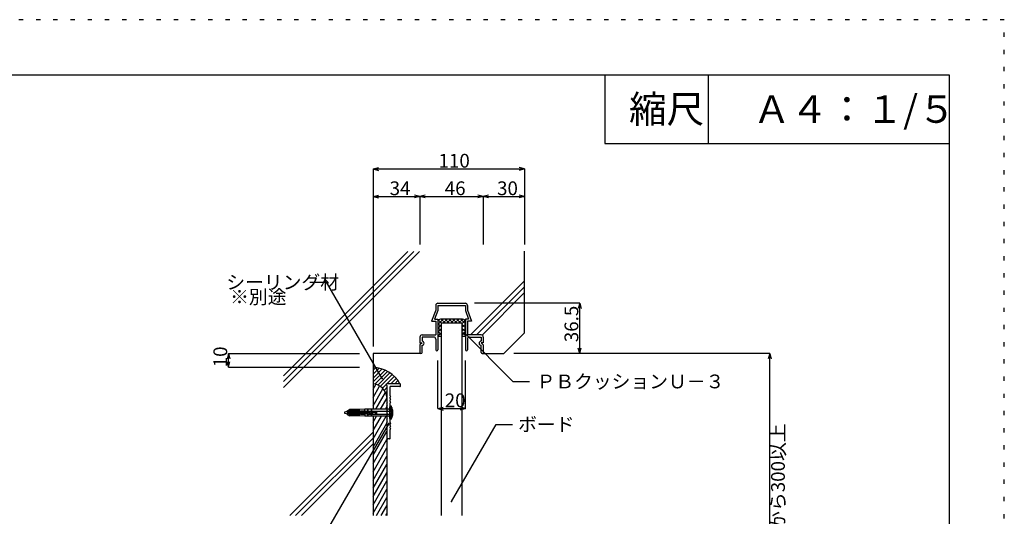
# Model space of a CAD drawing. Extents: x 6 to 292, y 5 to 205.
# Drawn here: x 148 to 292, y 133 to 205 of the extents above; entities that cross this region are included whole.
import ezdxf

# ---------------------------------------------------------------- set-up
doc = ezdxf.new("R2010")
doc.units = 0
doc.header["$MEASUREMENT"] = 0
doc.linetypes.add('DOT', pattern=[2.5, 0.625, -1.875])
for name, color, linetype in [('_1-0_芯__寸法線', 7, 'CONTINUOUS'), ('_E-E_', 7, 'CONTINUOUS'), ('_F-F_', 7, 'CONTINUOUS'), ('ADD_LINE', 7, 'CONTINUOUS')]:
    doc.layers.add(name, color=color, linetype=linetype)
doc.styles.get("Standard").update_dxf_attribs({"font": 'txt', "bigfont": 'bigfont.shx'})

msp = doc.modelspace()

# ---------------------------------------------------------------- linework, layer by layer
at = {"layer": '_1-0_芯__寸法線', "color": 7, "linetype": 'Continuous'}
for p, q in [((199.83, 183.29), (200.6, 183.5)), ((199.83, 183.29), (200.6, 183.08)), ((199.83, 183.29), (221.83, 183.29)), ((199.83, 183.29), (199.83, 157.46)), ((221.83, 183.29), (221.06, 183.5)), ((221.83, 183.29), (221.06, 183.08)), ((221.83, 183.29), (221.83, 172.33)), ((199.83, 179.29), (200.6, 179.5)), ((199.83, 179.29), (221.83, 179.29)), ((199.83, 179.29), (200.6, 179.08)), ((207.4, 179.08), (205.86, 179.5)), ((207.4, 179.5), (205.86, 179.08)), ((206.63, 179.29), (206.63, 172.33)), ((216.6, 179.08), (215.06, 179.5)), ((216.6, 179.5), (215.06, 179.08)), ((215.83, 179.29), (215.83, 172.33)), ((221.83, 179.29), (221.06, 179.5)), ((221.83, 179.29), (221.06, 179.08)), ((186.83, 151.53), (206.59, 171.29)), ((186.83, 152.38), (205.74, 171.29)), ((186.83, 153.23), (204.89, 171.29)), ((221.83, 159.46), (221.83, 171.33)), ((190.66, 166.82), (193.06, 166.82)), ((201.14, 152.84), (193.06, 166.82)), ((213.98, 159.16), (221.83, 167.01)), ((214.83, 159.16), (221.83, 166.17)), ((215.65, 159.14), (221.83, 165.32)), ((208.93, 163.46), (208.93, 162.76)), ((209.23, 163.76), (213.23, 163.76)), ((209.23, 163.46), (209.23, 162.71)), ((209.23, 163.46), (213.23, 163.46)), ((213.23, 163.46), (213.23, 162.71)), ((213.53, 163.46), (213.53, 162.76)), ((229.83, 163.76), (214.53, 163.76)), ((229.83, 163.76), (229.62, 162.99)), ((229.83, 156.46), (229.83, 163.76)), ((229.83, 163.76), (230.04, 162.99)), ((208.93, 162.76), (208.33, 161.16)), ((209.23, 162.71), (208.76, 161.46)), ((213.23, 162.71), (213.7, 161.46)), ((213.53, 162.76), (214.13, 161.16)), ((208.33, 161.16), (208.93, 161.16)), ((208.76, 161.46), (209.23, 161.46)), ((208.93, 161.16), (208.93, 159.16)), ((209.23, 161.46), (209.23, 157.01)), ((209.23, 160.69), (210.01, 161.46)), ((209.23, 160.82), (209.73, 160.32)), ((209.23, 160.12), (209.73, 160.62)), ((209.23, 160.26), (209.73, 159.76)), ((209.32, 161.31), (209.76, 160.86)), ((212.83, 161.46), (209.63, 161.46)), ((209.73, 161.46), (210.33, 160.86)), ((209.73, 160.86), (209.73, 132.89)), ((212.73, 160.86), (209.73, 160.86)), ((209.97, 160.86), (210.57, 161.46)), ((210.29, 161.46), (210.89, 160.86)), ((210.54, 160.86), (211.14, 161.46)), ((210.86, 161.46), (211.46, 160.86)), ((211.1, 160.86), (211.7, 161.46)), ((211.42, 161.46), (212.02, 160.86)), ((211.67, 160.86), (212.27, 161.46)), ((211.99, 161.46), (212.59, 160.86)), ((212.24, 160.86), (212.84, 161.46)), ((212.55, 161.46), (213.23, 160.78)), ((212.73, 160.79), (213.19, 161.25)), ((212.73, 160.86), (212.73, 132.89)), ((212.73, 160.23), (213.23, 160.73)), ((212.73, 160.72), (213.23, 160.22)), ((212.73, 159.66), (213.23, 160.16)), ((213.23, 161.46), (213.23, 157.01)), ((213.7, 161.46), (213.23, 161.46)), ((213.53, 161.16), (213.53, 159.16)), ((214.13, 161.16), (213.53, 161.16)), ((206.63, 158.86), (206.63, 158.01)), ((206.93, 159.16), (208.93, 159.16)), ((206.93, 158.86), (206.93, 158.26)), ((208.63, 158.86), (206.93, 158.86)), ((209.23, 159.56), (209.73, 160.06)), ((209.23, 159.69), (209.73, 159.19)), ((209.23, 159.13), (209.35, 159.01)), ((209.23, 159.01), (209.73, 159.01)), ((209.25, 159.01), (209.73, 159.49)), ((212.73, 160.15), (213.23, 159.65)), ((212.73, 159.1), (213.23, 159.6)), ((212.73, 159.59), (213.23, 159.09)), ((212.73, 159.02), (212.74, 159.01)), ((212.73, 159.01), (213.23, 159.01)), ((213.03, 159.5), (220.13, 152.4)), ((213.21, 159.01), (213.23, 159.03)), ((215.53, 159.16), (213.53, 159.16)), ((213.83, 158.86), (215.53, 158.86)), ((215.53, 158.86), (215.53, 158.26)), ((215.83, 158.86), (215.83, 158.01)), ((218.83, 156.46), (221.83, 159.46)), ((206.63, 158.01), (206.93, 158.01)), ((206.93, 158.01), (206.63, 157.71)), ((206.63, 157.71), (206.63, 156.46)), ((206.93, 156.61), (206.93, 157.66)), ((208.93, 158.56), (208.93, 157.01)), ((213.53, 158.56), (213.53, 157.01)), ((215.53, 158.01), (215.83, 157.71)), ((215.83, 158.01), (215.53, 158.01)), ((215.53, 156.61), (215.53, 157.66)), ((215.83, 157.71), (215.83, 156.46)), ((178.83, 156.46), (178.62, 155.69)), ((178.83, 154.46), (178.83, 156.46)), ((178.83, 156.46), (179.04, 155.69)), ((178.83, 156.46), (197.83, 156.46)), ((199.83, 156.46), (199.83, 148.36)), ((206.78, 156.46), (199.83, 156.46)), ((215.68, 156.46), (218.83, 156.46)), ((257.43, 156.46), (220.25, 156.46)), ((229.83, 156.46), (229.62, 157.23)), ((229.83, 156.46), (230.04, 157.23)), ((257.43, 156.46), (257.22, 155.69)), ((257.43, 102.42), (257.43, 156.46)), ((257.43, 156.46), (257.63, 155.69)), ((178.83, 154.46), (178.62, 155.23)), ((178.83, 154.46), (179.04, 155.23)), ((178.83, 154.46), (197.83, 154.46)), ((209.23, 148.46), (209.23, 155.46)), ((213.23, 148.46), (213.23, 155.46)), ((199.83, 154.03), (200.23, 154.43)), ((199.83, 153.46), (200.71, 154.34)), ((199.83, 152.9), (201.15, 154.22)), ((199.83, 152.33), (201.56, 154.06)), ((200.08, 152.02), (201.94, 153.87)), ((200.51, 151.88), (202.28, 153.65)), ((200.87, 151.67), (202.61, 153.41)), ((201.82, 152.06), (202.91, 153.14)), ((199.83, 151.27), (200.24, 151.98)), ((199.83, 150.07), (200.78, 151.73)), ((201.18, 151.41), (201.79, 152.03)), ((203.73, 152.06), (201.79, 152.06)), ((201.79, 151.86), (201.79, 152.06)), ((201.79, 151.86), (201.89, 151.76)), ((201.89, 149.36), (201.89, 151.76)), ((203.73, 151.66), (202.29, 151.66)), ((202.29, 150.31), (202.29, 151.66)), ((202.39, 152.06), (203.18, 152.85)), ((202.96, 152.06), (203.43, 152.54)), ((203.52, 152.06), (203.65, 152.2)), ((203.79, 151.72), (203.79, 152)), ((220.13, 152.4), (222.53, 152.4)), ((199.83, 148.87), (201.25, 151.33)), ((200.23, 148.36), (201.62, 150.78)), ((201.43, 151.11), (201.89, 151.56)), ((201.64, 150.75), (201.89, 151)), ((202.29, 150.31), (202.35, 150.21)), ((202.35, 150.21), (202.29, 150.11)), ((200.92, 148.36), (201.83, 149.94)), ((201.61, 148.36), (201.83, 148.74)), ((201.83, 150.06), (201.83, 148.36)), ((201.89, 149.36), (201.83, 149.26)), ((201.89, 149.16), (201.83, 149.26)), ((201.89, 148.96), (201.83, 148.86)), ((201.89, 148.76), (201.83, 148.86)), ((201.89, 148.96), (201.89, 149.16)), ((201.89, 148.56), (201.89, 148.76)), ((202.24, 148.72), (202.23, 148.7)), ((202.25, 148.74), (202.24, 148.72)), ((202.26, 148.76), (202.25, 148.74)), ((202.27, 148.77), (202.26, 148.76)), ((202.29, 148.78), (202.27, 148.77)), ((202.29, 149.92), (202.29, 150.11)), ((202.29, 149.92), (202.35, 149.82)), ((202.35, 149.82), (202.29, 149.72)), ((202.29, 149.51), (202.29, 149.72)), ((202.29, 149.51), (202.35, 149.41)), ((202.35, 149.41), (202.29, 149.31)), ((202.29, 147.96), (202.29, 149.31)), ((202.3, 148.79), (202.29, 148.78)), ((202.32, 148.79), (202.3, 148.79)), ((202.48, 148.81), (202.32, 148.79)), ((202.32, 148.79), (202.32, 148.79)), ((202.48, 146.91), (202.48, 148.81)), ((195.66, 147.9), (195.65, 147.89)), ((195.65, 147.89), (195.65, 147.88)), ((195.65, 147.88), (195.65, 147.87)), ((195.65, 147.87), (195.65, 147.86)), ((195.65, 147.86), (195.65, 147.85)), ((195.65, 147.85), (195.65, 147.84)), ((195.65, 147.84), (195.65, 147.83)), ((195.65, 147.83), (195.66, 147.82)), ((195.67, 147.91), (195.66, 147.9)), ((195.66, 147.82), (195.67, 147.81)), ((195.68, 147.92), (195.67, 147.91)), ((195.67, 147.81), (195.68, 147.81)), ((195.69, 147.92), (195.68, 147.92)), ((195.68, 147.81), (195.69, 147.8)), ((196.08, 148.04), (195.69, 147.92)), ((195.69, 147.92), (195.69, 147.92)), ((195.69, 147.8), (196.14, 147.68)), ((195.69, 147.8), (195.69, 147.8)), ((196.08, 148.14), (196.38, 148.32)), ((196.08, 148.14), (196.08, 147.58)), ((196.2, 148.06), (196.08, 148.04)), ((196.08, 148.04), (196.14, 147.68)), ((196.08, 147.58), (196.38, 147.4)), ((196.26, 147.66), (196.14, 147.68)), ((196.2, 148.06), (196.26, 147.66)), ((196.32, 148.06), (196.2, 148.04)), ((196.38, 147.66), (196.26, 147.68)), ((196.38, 148.21), (196.32, 148.16)), ((197.75, 148.16), (196.32, 148.16)), ((196.32, 148.06), (196.38, 147.66)), ((196.38, 147.51), (196.32, 147.56)), ((197.75, 147.56), (196.32, 147.56)), ((196.45, 148.06), (196.33, 148.04)), ((196.38, 148.29), (196.34, 148.26)), ((197.76, 148.26), (196.34, 148.26)), ((196.38, 148.09), (196.34, 148.04)), ((197.74, 148.04), (196.34, 148.04)), ((196.38, 147.63), (196.34, 147.69)), ((197.74, 147.69), (196.34, 147.69)), ((196.38, 147.44), (196.34, 147.46)), ((197.76, 147.46), (196.34, 147.46)), ((198.63, 148.36), (196.38, 148.32)), ((196.38, 148.29), (196.38, 148.32)), ((197.86, 148.32), (196.38, 148.29)), ((196.38, 148.21), (196.38, 148.26)), ((196.38, 148.21), (197.86, 148.24)), ((196.38, 148.09), (196.38, 148.16)), ((197.86, 148.14), (196.38, 148.09)), ((196.38, 148.04), (196.38, 147.69)), ((196.51, 147.66), (196.38, 147.68)), ((197.86, 147.58), (196.38, 147.63)), ((196.38, 147.63), (196.38, 147.56)), ((196.38, 147.51), (196.38, 147.46)), ((196.38, 147.51), (197.86, 147.48)), ((196.38, 147.44), (196.38, 147.4)), ((197.86, 147.41), (196.38, 147.44)), ((198.63, 147.36), (196.38, 147.4)), ((196.45, 148.06), (196.51, 147.66)), ((196.57, 148.06), (196.45, 148.04)), ((196.63, 147.66), (196.5, 147.68)), ((196.57, 148.06), (196.63, 147.66)), ((196.69, 148.06), (196.57, 148.04)), ((196.75, 147.66), (196.63, 147.68)), ((196.69, 148.06), (196.75, 147.66)), ((196.82, 148.06), (196.7, 148.04)), ((196.88, 147.66), (196.75, 147.68)), ((196.82, 148.06), (196.88, 147.66)), ((196.94, 148.06), (196.82, 148.04)), ((197, 147.66), (196.87, 147.68)), ((196.94, 148.06), (197, 147.66)), ((197.06, 148.06), (196.94, 148.04)), ((197.12, 147.66), (197, 147.68)), ((197.06, 148.06), (197.12, 147.66)), ((197.19, 148.06), (197.07, 148.04)), ((197.25, 147.66), (197.12, 147.68)), ((197.19, 148.06), (197.25, 147.66)), ((197.31, 148.06), (197.19, 148.04)), ((197.37, 147.66), (197.24, 147.68)), ((197.31, 148.06), (197.37, 147.66)), ((197.43, 148.06), (197.31, 148.04)), ((197.49, 147.66), (197.37, 147.68)), ((197.43, 148.06), (197.49, 147.66)), ((197.55, 148.06), (197.44, 148.04)), ((197.62, 147.66), (197.49, 147.68)), ((197.55, 148.06), (197.62, 147.66)), ((197.68, 148.06), (197.56, 148.04)), ((197.74, 147.66), (197.61, 147.68)), ((197.8, 148.06), (197.68, 148.04)), ((197.68, 148.06), (197.74, 147.66)), ((197.74, 148.04), (197.74, 148.04)), ((197.74, 148.04), (197.76, 148.04)), ((197.76, 147.69), (197.74, 147.69)), ((197.86, 147.66), (197.74, 147.68)), ((197.75, 148.16), (197.75, 148.16)), ((197.75, 148.16), (197.77, 148.16)), ((197.77, 147.56), (197.75, 147.56)), ((197.75, 147.56), (197.75, 147.56)), ((197.76, 148.26), (197.76, 148.26)), ((197.76, 148.26), (197.78, 148.26)), ((197.76, 148.04), (197.78, 148.04)), ((197.78, 147.68), (197.76, 147.69)), ((197.77, 147.46), (197.76, 147.46)), ((197.77, 148.16), (197.79, 148.17)), ((197.79, 147.55), (197.77, 147.56)), ((197.79, 147.46), (197.77, 147.46)), ((197.78, 148.26), (197.8, 148.27)), ((197.78, 148.04), (197.8, 148.05)), ((197.8, 147.67), (197.78, 147.68)), ((197.79, 148.17), (197.81, 148.18)), ((197.81, 147.54), (197.79, 147.55)), ((197.81, 147.45), (197.79, 147.46)), ((197.8, 148.27), (197.82, 148.28)), ((197.8, 148.05), (197.82, 148.07)), ((197.92, 148.06), (197.8, 148.04)), ((197.8, 148.06), (197.86, 147.66)), ((197.82, 147.66), (197.8, 147.67)), ((197.81, 148.18), (197.83, 148.19)), ((197.83, 147.53), (197.81, 147.54)), ((197.83, 147.44), (197.81, 147.45)), ((197.82, 148.28), (197.84, 148.29)), ((197.82, 148.07), (197.84, 148.08)), ((197.83, 147.64), (197.82, 147.66)), ((197.83, 148.19), (197.84, 148.21)), ((197.85, 147.63), (197.83, 147.64)), ((197.84, 147.52), (197.83, 147.53)), ((197.85, 147.42), (197.83, 147.44)), ((197.84, 148.29), (197.86, 148.31)), ((197.84, 148.21), (197.85, 148.22)), ((197.84, 148.08), (197.85, 148.1)), ((197.85, 147.5), (197.84, 147.52)), ((197.85, 148.22), (197.86, 148.24)), ((197.85, 148.1), (197.86, 148.12)), ((197.86, 147.61), (197.85, 147.63)), ((197.86, 147.48), (197.85, 147.5)), ((197.86, 147.41), (197.85, 147.42)), ((197.86, 148.31), (197.86, 148.32)), ((197.86, 148.24), (197.86, 148.24)), ((197.86, 148.12), (197.86, 148.14)), ((197.98, 147.66), (197.86, 147.68)), ((197.86, 147.58), (197.86, 147.61)), ((197.86, 147.58), (197.86, 147.58)), ((197.86, 147.48), (197.86, 147.48)), ((197.86, 147.41), (197.86, 147.41)), ((197.92, 148.06), (197.98, 147.66)), ((198.05, 148.06), (197.93, 148.04)), ((198.11, 147.66), (197.98, 147.68)), ((198.02, 148.09), (198.01, 148.09)), ((198.01, 148.09), (198.01, 148.08)), ((198.01, 148.08), (198.01, 148.08)), ((198.01, 148.08), (198.01, 148.07)), ((198.01, 148.07), (198.01, 147.65)), ((198.01, 148.07), (198.01, 148.07)), ((198.01, 148.07), (198.01, 148.07)), ((198.01, 148.07), (198.01, 148.06)), ((198.01, 148.06), (198.02, 148.06)), ((198.02, 147.67), (198.01, 147.66)), ((198.01, 147.66), (198.01, 147.66)), ((198.01, 147.66), (198.01, 147.65)), ((198.01, 147.65), (198.01, 147.65)), ((198.01, 147.65), (198.01, 147.65)), ((198.01, 147.65), (198.01, 147.64)), ((198.01, 147.65), (198.01, 147.65)), ((198.01, 147.64), (198.01, 147.64)), ((198.01, 147.64), (198.02, 147.63)), ((198.03, 148.1), (198.02, 148.1)), ((198.02, 148.1), (198.02, 148.09)), ((198.02, 148.09), (198.02, 148.09)), ((198.02, 148.06), (198.02, 148.06)), ((198.02, 148.06), (198.02, 148.05)), ((198.02, 148.05), (198.03, 148.05)), ((198.03, 147.67), (198.02, 147.67)), ((198.02, 147.67), (198.02, 147.67)), ((198.02, 147.67), (198.02, 147.67)), ((198.02, 147.63), (198.02, 147.63)), ((198.02, 147.63), (198.02, 147.63)), ((198.02, 147.63), (198.03, 147.63)), ((198.03, 148.1), (198.03, 148.1)), ((198.03, 148.1), (198.03, 148.1)), ((198.03, 148.1), (198.03, 148.1)), ((198.58, 148.1), (198.03, 148.1)), ((198.03, 148.05), (198.03, 148.05)), ((198.03, 148.05), (198.03, 148.05)), ((198.03, 148.05), (198.03, 148.05)), ((198.58, 148.05), (198.03, 148.05)), ((198.03, 147.67), (198.03, 147.67)), ((198.03, 147.67), (198.03, 147.67)), ((198.03, 147.67), (198.03, 147.67)), ((198.58, 147.67), (198.03, 147.67)), ((198.03, 147.63), (198.03, 147.62)), ((198.03, 147.62), (198.03, 147.62)), ((198.58, 147.62), (198.03, 147.62)), ((198.17, 148.06), (198.05, 148.04)), ((198.05, 148.06), (198.11, 147.66)), ((198.23, 147.66), (198.1, 147.68)), ((198.13, 148.05), (198.13, 147.67)), ((198.29, 148.06), (198.17, 148.04)), ((198.17, 148.06), (198.23, 147.66)), ((198.35, 147.66), (198.23, 147.68)), ((198.29, 148.06), (198.35, 147.66)), ((198.42, 148.06), (198.3, 148.04)), ((198.48, 147.66), (198.35, 147.68)), ((198.54, 148.06), (198.42, 148.04)), ((198.42, 148.06), (198.48, 147.66)), ((198.6, 147.66), (198.47, 147.68)), ((198.66, 148.06), (198.54, 148.04)), ((198.54, 148.06), (198.6, 147.66)), ((198.56, 148.05), (198.56, 147.67)), ((198.59, 148.1), (198.58, 148.1)), ((198.59, 148.05), (198.58, 148.05)), ((198.58, 148.05), (198.58, 148.05)), ((198.58, 147.67), (198.58, 147.68)), ((198.58, 147.68), (198.59, 147.68)), ((198.58, 147.67), (198.58, 147.67)), ((198.58, 147.62), (198.59, 147.63)), ((198.58, 147.62), (198.58, 147.62)), ((198.61, 148.09), (198.59, 148.1)), ((198.6, 148.04), (198.59, 148.05)), ((198.59, 147.68), (198.6, 147.68)), ((198.59, 147.63), (198.61, 147.63)), ((198.61, 148.04), (198.6, 148.04)), ((198.6, 147.68), (198.61, 147.69)), ((198.72, 147.66), (198.6, 147.68)), ((198.63, 148.09), (198.61, 148.09)), ((198.61, 148.03), (198.61, 148.04)), ((198.62, 148.02), (198.61, 148.03)), ((198.61, 147.69), (198.62, 147.7)), ((198.61, 147.69), (198.61, 147.69)), ((198.61, 147.63), (198.63, 147.64)), ((198.62, 148.01), (198.62, 148.02)), ((198.62, 148.02), (198.62, 148.02)), ((198.63, 148), (198.62, 148.01)), ((198.62, 147.71), (198.62, 147.72)), ((198.62, 147.72), (198.63, 147.72)), ((198.62, 147.7), (198.62, 147.71)), ((199, 148.36), (198.63, 148.36)), ((198.63, 148.09), (198.63, 148.36)), ((198.64, 148.08), (198.63, 148.09)), ((198.63, 148), (198.63, 147.72)), ((198.63, 148), (198.63, 148)), ((198.63, 147.64), (198.64, 147.65)), ((198.63, 147.64), (198.63, 147.36)), ((199, 147.36), (198.63, 147.36)), ((198.65, 148.06), (198.64, 148.08)), ((198.64, 147.65), (198.65, 147.66)), ((198.66, 148.05), (198.65, 148.06)), ((198.65, 147.66), (198.66, 147.67)), ((198.66, 148.06), (198.72, 147.66)), ((198.67, 148.03), (198.66, 148.05)), ((198.66, 147.67), (198.67, 147.69)), ((198.79, 148.06), (198.67, 148.04)), ((198.67, 148.02), (198.67, 148.03)), ((198.67, 148), (198.67, 148.02)), ((198.67, 148), (198.67, 147.94)), ((198.67, 148), (198.67, 148)), ((198.67, 147.94), (198.67, 147.94)), ((198.67, 147.94), (198.68, 147.93)), ((198.68, 147.8), (198.67, 147.79)), ((198.67, 147.79), (198.67, 147.72)), ((198.67, 147.71), (198.67, 147.72)), ((198.67, 147.69), (198.67, 147.71)), ((198.68, 147.93), (198.68, 147.92)), ((198.68, 147.92), (198.68, 147.91)), ((198.68, 147.91), (198.69, 147.9)), ((198.69, 147.82), (198.68, 147.81)), ((198.68, 147.81), (198.68, 147.8)), ((198.68, 147.8), (198.68, 147.8)), ((198.69, 147.9), (198.69, 147.9)), ((198.69, 147.9), (198.7, 147.89)), ((198.7, 147.83), (198.69, 147.83)), ((198.69, 147.83), (198.69, 147.82)), ((198.7, 147.89), (198.71, 147.89)), ((198.71, 147.83), (198.7, 147.83)), ((198.71, 147.89), (198.71, 147.89)), ((198.71, 147.89), (198.72, 147.89)), ((198.72, 147.84), (198.71, 147.84)), ((198.71, 147.84), (198.71, 147.83)), ((198.93, 147.89), (198.72, 147.89)), ((198.72, 147.84), (198.72, 147.84)), ((198.93, 147.84), (198.72, 147.84)), ((198.85, 147.66), (198.72, 147.68)), ((198.79, 148.06), (198.85, 147.66)), ((198.91, 148.06), (198.79, 148.04)), ((198.79, 147.89), (198.79, 147.84)), ((198.83, 147.89), (198.83, 147.89)), ((198.83, 147.89), (198.84, 147.89)), ((198.84, 147.89), (198.85, 147.89)), ((198.97, 147.66), (198.84, 147.68)), ((198.85, 147.89), (198.86, 147.89)), ((198.86, 147.89), (198.87, 147.9)), ((198.91, 147.94), (198.87, 147.9)), ((198.87, 147.9), (198.87, 147.9)), ((198.87, 147.9), (198.87, 147.9)), ((198.91, 148.06), (202.23, 148.06)), ((198.91, 148.06), (198.97, 147.66)), ((198.96, 147.97), (198.91, 147.94)), ((198.94, 147.89), (198.93, 147.89)), ((198.93, 147.89), (198.93, 147.89)), ((198.93, 147.84), (198.93, 147.84)), ((198.93, 147.84), (198.94, 147.84)), ((198.94, 147.88), (198.94, 147.89)), ((198.95, 147.88), (198.94, 147.88)), ((198.94, 147.84), (198.94, 147.84)), ((198.94, 147.84), (198.95, 147.84)), ((198.95, 147.88), (198.95, 147.88)), ((198.95, 147.88), (198.99, 147.86)), ((198.95, 147.88), (198.95, 147.88)), ((198.97, 147.85), (198.95, 147.84)), ((198.95, 147.84), (198.95, 147.84)), ((199.01, 147.99), (198.96, 147.97)), ((198.97, 147.66), (198.97, 148.06)), ((199.02, 147.87), (198.97, 147.85)), ((198.97, 147.66), (202.23, 147.66)), ((199, 148.36), (199, 148.36)), ((199, 148.36), (199.01, 148.36)), ((199, 148.36), (199, 147.99)), ((199, 147.87), (199, 147.36)), ((199.01, 147.36), (199, 147.36)), ((199.01, 148.36), (199.01, 148.35)), ((199.01, 148.35), (199.02, 148.35)), ((199.07, 148), (199.01, 147.99)), ((199.02, 147.37), (199.01, 147.37)), ((199.01, 147.37), (199.01, 147.36)), ((199.02, 148.35), (199.03, 148.35)), ((199.07, 147.88), (199.02, 147.87)), ((199.03, 147.37), (199.02, 147.37)), ((199.02, 147.37), (199.02, 147.37)), ((199.03, 148.35), (199.03, 148.35)), ((199.03, 148.35), (199.04, 148.35)), ((199.04, 147.37), (199.03, 147.37)), ((199.04, 148.35), (199.04, 148.35)), ((199.04, 148.35), (199.05, 148.35)), ((199.05, 147.37), (199.04, 147.37)), ((199.04, 147.37), (199.04, 147.37)), ((199.05, 148.35), (199.06, 148.36)), ((199.06, 147.36), (199.05, 147.37)), ((199.05, 147.37), (199.05, 147.37)), ((199.06, 148.36), (199.06, 148.36)), ((199.55, 148.36), (199.06, 148.36)), ((199.06, 148.36), (199.06, 148)), ((199.06, 147.88), (199.06, 147.36)), ((199.06, 147.36), (199.06, 147.36)), ((199.55, 147.36), (199.06, 147.36)), ((199.12, 148.01), (199.07, 148)), ((199.12, 147.89), (199.07, 147.88)), ((199.18, 148), (199.12, 148.01)), ((199.17, 147.88), (199.12, 147.89)), ((199.22, 147.86), (199.17, 147.88)), ((199.23, 147.98), (199.18, 148)), ((199.22, 147.86), (199.27, 147.89)), ((199.22, 147.86), (199.22, 147.86)), ((199.27, 147.84), (199.22, 147.86)), ((199.28, 147.95), (199.23, 147.98)), ((199.27, 147.89), (199.3, 147.91)), ((199.31, 147.81), (199.27, 147.84)), ((199.32, 147.92), (199.28, 147.95)), ((199.31, 147.93), (199.3, 147.91)), ((199.31, 147.93), (199.31, 147.93)), ((199.31, 147.8), (199.34, 147.82)), ((199.31, 147.81), (199.31, 147.81)), ((199.31, 147.81), (199.31, 147.81)), ((199.31, 147.81), (199.35, 147.77)), ((199.31, 147.8), (199.31, 147.8)), ((199.32, 147.92), (199.32, 147.92)), ((199.32, 147.92), (199.32, 147.92)), ((199.32, 147.92), (199.36, 147.89)), ((199.36, 147.84), (199.34, 147.82)), ((199.35, 147.77), (199.4, 147.74)), ((199.36, 147.89), (199.41, 147.86)), ((199.41, 147.86), (199.36, 147.84)), ((199.4, 147.74), (199.45, 147.73)), ((199.41, 147.86), (199.41, 147.86)), ((199.41, 147.86), (199.46, 147.84)), ((199.45, 147.73), (199.51, 147.72)), ((199.46, 147.84), (199.51, 147.84)), ((199.51, 147.84), (199.56, 147.84)), ((199.51, 147.72), (199.56, 147.72)), ((199.55, 148.36), (199.55, 147.84)), ((199.55, 148.36), (199.55, 148.36)), ((199.55, 148.36), (199.55, 148.36)), ((199.55, 148.36), (199.56, 148.35)), ((199.55, 147.72), (199.55, 147.36)), ((199.56, 147.37), (199.55, 147.37)), ((199.55, 147.37), (199.55, 147.36)), ((199.55, 147.36), (199.55, 147.36)), ((199.56, 148.35), (199.56, 148.35)), ((199.56, 148.35), (199.57, 148.35)), ((199.56, 147.84), (199.61, 147.85)), ((199.56, 147.72), (199.62, 147.73)), ((199.57, 147.37), (199.56, 147.37)), ((199.57, 148.35), (199.57, 148.35)), ((199.57, 148.35), (199.58, 148.35)), ((199.58, 147.37), (199.57, 147.37)), ((199.57, 147.37), (199.57, 147.37)), ((199.58, 148.35), (199.59, 148.35)), ((199.59, 147.37), (199.58, 147.37)), ((199.58, 147.37), (199.58, 147.37)), ((199.59, 148.35), (199.6, 148.36)), ((199.59, 148.35), (199.59, 148.35)), ((199.6, 147.37), (199.59, 147.37)), ((202.13, 148.36), (199.6, 148.36)), ((199.6, 148.36), (199.6, 147.85)), ((199.6, 148.36), (199.6, 148.36)), ((199.6, 147.73), (199.6, 147.36)), ((199.6, 147.36), (199.6, 147.37)), ((202.13, 147.36), (199.6, 147.36)), ((199.6, 147.36), (199.6, 147.36)), ((199.61, 147.85), (199.66, 147.87)), ((199.62, 147.73), (199.67, 147.75)), ((199.69, 147.84), (199.64, 147.86)), ((199.66, 147.87), (199.7, 147.9)), ((199.67, 147.75), (199.72, 147.78)), ((199.73, 147.81), (199.69, 147.84)), ((199.7, 147.9), (199.73, 147.92)), ((199.72, 147.78), (199.74, 147.81)), ((199.74, 147.92), (199.73, 147.93)), ((199.74, 147.93), (199.73, 147.92)), ((199.73, 147.81), (199.73, 147.81)), ((199.73, 147.81), (199.73, 147.81)), ((199.73, 147.81), (199.73, 147.8)), ((199.79, 147.97), (199.74, 147.93)), ((199.74, 147.92), (199.74, 147.92)), ((199.74, 147.92), (199.74, 147.92)), ((199.74, 147.92), (199.78, 147.89)), ((199.78, 147.84), (199.74, 147.81)), ((199.78, 147.89), (199.83, 147.86)), ((199.83, 147.86), (199.78, 147.84)), ((199.84, 147.99), (199.79, 147.97)), ((199.87, 147.88), (199.83, 147.86)), ((199.83, 147.36), (199.83, 132.89)), ((199.83, 146.47), (200.34, 147.36)), ((199.83, 145.27), (201.04, 147.36)), ((199.83, 144.07), (201.73, 147.36)), ((199.9, 148), (199.84, 147.99)), ((199.93, 147.89), (199.87, 147.88)), ((199.95, 148.01), (199.9, 148)), ((199.98, 147.89), (199.93, 147.89)), ((200.01, 148), (199.95, 148.01)), ((200.03, 147.88), (199.98, 147.89)), ((200.06, 147.98), (200.01, 148)), ((200.08, 147.86), (200.03, 147.88)), ((200.11, 147.96), (200.06, 147.98)), ((200.06, 147.86), (200.11, 147.89)), ((200.06, 147.86), (200.06, 147.86)), ((200.12, 147.83), (200.08, 147.86)), ((200.16, 147.93), (200.11, 147.96)), ((200.11, 147.89), (200.15, 147.92)), ((200.16, 147.79), (200.12, 147.83)), ((200.15, 147.92), (200.16, 147.93)), ((200.18, 147.95), (200.16, 147.94)), ((200.16, 147.94), (200.16, 147.93)), ((200.16, 147.93), (200.16, 147.93)), ((200.16, 147.79), (200.16, 147.79)), ((200.16, 147.79), (200.17, 147.78)), ((200.16, 147.79), (200.16, 147.79)), ((200.17, 147.78), (200.19, 147.76)), ((200.2, 147.97), (200.18, 147.95)), ((200.19, 147.76), (200.21, 147.75)), ((200.21, 147.98), (200.2, 147.97)), ((200.24, 147.98), (200.21, 147.98)), ((200.21, 147.75), (200.23, 147.74)), ((200.23, 147.74), (200.25, 147.74)), ((200.26, 147.99), (200.24, 147.98)), ((200.25, 147.74), (200.27, 147.74)), ((200.28, 147.99), (200.26, 147.99)), ((200.27, 147.74), (200.29, 147.74)), ((200.3, 147.98), (200.28, 147.99)), ((200.29, 147.74), (200.31, 147.75)), ((200.32, 147.97), (200.3, 147.98)), ((200.31, 147.75), (200.33, 147.76)), ((200.34, 147.96), (200.32, 147.97)), ((200.33, 147.76), (200.35, 147.77)), ((200.35, 147.95), (200.34, 147.96)), ((200.37, 147.93), (200.35, 147.95)), ((200.35, 147.77), (200.36, 147.79)), ((200.36, 147.79), (200.37, 147.8)), ((200.38, 147.91), (200.37, 147.93)), ((200.37, 147.8), (200.38, 147.82)), ((200.38, 147.89), (200.38, 147.91)), ((200.38, 147.87), (200.38, 147.89)), ((200.38, 147.85), (200.38, 147.87)), ((200.38, 147.82), (200.38, 147.85)), ((201.89, 148.56), (201.83, 148.46)), ((201.89, 148.36), (201.83, 148.46)), ((201.89, 148.16), (201.83, 148.06)), ((201.89, 147.95), (201.83, 148.06)), ((201.89, 147.76), (201.83, 147.66)), ((201.89, 147.56), (201.83, 147.66)), ((201.89, 147.36), (201.83, 147.26)), ((201.83, 147.36), (201.83, 132.89)), ((201.89, 148.16), (201.89, 148.36)), ((201.89, 147.76), (201.89, 147.95)), ((201.89, 147.36), (201.89, 147.56)), ((202.13, 148.36), (202.13, 148.36)), ((202.13, 148.36), (202.15, 148.36)), ((202.15, 147.36), (202.13, 147.36)), ((202.13, 147.36), (202.13, 147.36)), ((202.15, 148.36), (202.17, 148.37)), ((202.17, 147.36), (202.15, 147.36)), ((202.17, 148.37), (202.18, 148.38)), ((202.18, 147.35), (202.17, 147.36)), ((202.18, 148.38), (202.2, 148.39)), ((202.2, 147.34), (202.18, 147.35)), ((202.2, 148.39), (202.21, 148.4)), ((202.21, 147.33), (202.2, 147.34)), ((202.21, 148.4), (202.22, 148.41)), ((202.22, 147.31), (202.21, 147.33)), ((202.22, 148.41), (202.23, 148.43)), ((202.23, 147.3), (202.22, 147.31)), ((202.23, 148.7), (202.23, 148.68)), ((202.23, 148.68), (202.23, 148.67)), ((202.23, 148.67), (202.23, 147.06)), ((202.23, 148.44), (202.23, 148.46)), ((202.23, 148.46), (202.23, 148.46)), ((202.23, 148.43), (202.23, 148.44)), ((202.23, 148.06), (202.48, 148.19)), ((202.29, 147.96), (202.23, 147.86)), ((202.23, 147.86), (202.29, 147.76)), ((202.23, 147.66), (202.48, 147.53)), ((202.23, 147.28), (202.23, 147.3)), ((202.29, 146.41), (202.29, 147.76)), ((202.5, 148.65), (202.48, 148.65)), ((202.48, 148.65), (202.48, 148.65)), ((202.51, 148.65), (202.5, 148.65)), ((202.53, 148.65), (202.51, 148.65)), ((202.54, 148.64), (202.53, 148.65)), ((202.55, 148.63), (202.54, 148.64)), ((202.56, 148.61), (202.55, 148.63)), ((202.57, 148.6), (202.56, 148.61)), ((202.59, 148.55), (202.57, 148.6)), ((202.57, 148.6), (202.57, 148.6)), ((202.57, 147.12), (202.65, 147.38)), ((202.66, 148.29), (202.59, 148.55)), ((202.65, 147.38), (202.66, 147.44)), ((202.66, 148.29), (202.66, 147.44)), ((202.66, 148.29), (202.66, 148.29)), ((209.23, 148.46), (210, 148.67)), ((209.23, 148.46), (213.23, 148.46)), ((209.23, 148.46), (210, 148.25)), ((213.23, 148.46), (212.46, 148.67)), ((213.23, 148.46), (212.46, 148.25)), ((202.09, 146.29), (192.82, 130.24)), ((199.83, 142.87), (201.83, 146.34)), ((201.89, 147.16), (201.83, 147.26)), ((201.89, 146.96), (201.83, 146.86)), ((201.89, 146.76), (201.83, 146.86)), ((201.89, 146.57), (201.83, 146.46)), ((201.89, 146.36), (201.83, 146.46)), ((201.89, 146.96), (201.89, 147.16)), ((201.89, 146.57), (201.89, 146.76)), ((201.89, 144.12), (201.89, 146.36)), ((202.23, 147.26), (202.23, 147.28)), ((202.23, 147.26), (202.23, 147.26)), ((202.23, 147.06), (202.23, 147.06)), ((202.23, 147.06), (202.23, 147.03)), ((202.23, 147.03), (202.24, 147.01)), ((202.24, 147.01), (202.24, 146.99)), ((202.24, 146.99), (202.25, 146.97)), ((202.25, 146.97), (202.27, 146.96)), ((202.27, 146.96), (202.28, 146.95)), ((202.28, 146.95), (202.3, 146.94)), ((202.29, 146.41), (202.35, 146.31)), ((202.35, 146.31), (202.29, 146.21)), ((202.29, 146.01), (202.29, 146.21)), ((202.29, 146.01), (202.35, 145.91)), ((202.35, 145.91), (202.29, 145.81)), ((202.3, 146.94), (202.31, 146.93)), ((202.31, 146.93), (202.32, 146.93)), ((202.48, 146.91), (202.32, 146.93)), ((202.48, 147.07), (202.48, 147.07)), ((202.48, 147.07), (202.49, 147.07)), ((202.49, 147.07), (202.51, 147.07)), ((202.51, 147.07), (202.52, 147.07)), ((202.52, 147.07), (202.53, 147.08)), ((202.53, 147.08), (202.54, 147.09)), ((202.54, 147.09), (202.55, 147.1)), ((202.55, 147.1), (202.56, 147.12)), ((202.56, 147.12), (202.57, 147.12)), ((202.57, 147.12), (202.57, 147.12)), ((211.23, 134.97), (217.69, 146.16)), ((217.69, 146.16), (220.09, 146.16)), ((187.71, 132.89), (199.83, 145.01)), ((199.83, 141.67), (201.83, 145.14)), ((202.29, 145.61), (202.29, 145.81)), ((202.29, 145.61), (202.35, 145.51)), ((202.35, 145.51), (202.29, 145.41)), ((202.29, 144.12), (202.29, 145.41)), ((188.56, 132.89), (199.83, 144.17)), ((189.41, 132.89), (199.83, 143.32)), ((199.83, 140.47), (201.83, 143.94)), ((202.23, 144.06), (201.95, 144.06)), ((199.83, 139.27), (201.83, 142.74)), ((199.83, 138.07), (201.83, 141.54)), ((199.83, 136.87), (201.83, 140.34)), ((199.83, 135.67), (201.83, 139.14)), ((199.83, 134.47), (201.83, 137.94)), ((199.83, 133.27), (201.83, 136.74)), ((200.3, 132.89), (201.83, 135.54)), ((201, 132.89), (201.83, 134.34)), ((201.69, 132.89), (201.83, 133.14))]:
    msp.add_line(p, q, dxfattribs=at)
for centre, radius, start, end in [((209.23, 163.46), 0.3, 90, 180), ((213.23, 163.46), 0.3, 0, 90), ((209.63, 161.06), 0.4, 90, 180), ((212.83, 161.06), 0.4, 0, 90), ((206.93, 158.86), 0.3, 90, 180), ((208.63, 158.56), 0.3, 0, 90), ((213.83, 158.56), 0.3, 90, 180), ((215.53, 158.86), 0.3, 0, 90), ((206.93, 157.96), 0.3, 270, 90), ((215.53, 157.96), 0.3, 90, 270), ((206.78, 156.61), 0.15, 270, 0), ((209.08, 157.01), 0.15, 180, 0), ((213.38, 157.01), 0.15, 180, 0), ((215.68, 156.61), 0.15, 180, 270), ((199.66, 149.81), 4.65, 28.9137, 87.876), ((199.57, 149.8), 2.28, 6.5868, 83.4132), ((203.73, 152), 0.06, 0, 90), ((203.73, 151.72), 0.06, 270, 0), ((201.95, 144.12), 0.06, 180, 270), ((202.23, 144.12), 0.06, 270, 0)]:
    msp.add_arc(centre, radius, start, end, dxfattribs=at)
at = {"layer": '_1-0_芯__寸法線', "color": 7}
for p in [(213.03, 159.5), (201.14, 152.84), (202.09, 146.29), (211.23, 134.97)]:
    msp.add_point(p, dxfattribs=at)
at = {"layer": '_F-F_', "color": 7, "linetype": 'Continuous'}
for p, q in [((13.5, 197), (283.5, 197)), ((233.5, 197), (233.5, 187)), ((248.5, 197), (248.5, 187)), ((283.5, 197), (283.5, 17)), ((233.5, 187), (283.5, 187))]:
    msp.add_line(p, q, dxfattribs=at)
at = {"layer": 'ADD_LINE', "color": 9, "linetype": 'DOT'}
for p, q in [((291.5, 205), (5.5, 205)), ((291.5, 5), (291.5, 205))]:
    msp.add_line(p, q, dxfattribs=at)

# ---------------------------------------------------------------- texts
at = {"layer": '_1-0_芯__寸法線', "color": 7}
for s, p in [('110', (209.33, 183.49)), ('34', (202.23, 179.49)), ('46', (210.23, 179.49)), ('30', (217.83, 179.49)), ('シーリング材', (178.51, 165.82)), ('※別途', (179.06, 163.7)), ('ＰＢクッションＵ－３', (223.56, 151.4)), ('20', (210.23, 148.66)), ('ボード', (220.89, 145.16))]:
    msp.add_text(s, height=2, dxfattribs=at).set_placement(p)
for s, p in [('36.5', (229.63, 158.11)), ('10', (178.63, 154.46)), ('仕上げ面から300以上', (259.63, 119.92))]:
    msp.add_text(s, height=2, rotation=90, dxfattribs=at).set_placement(p)
at = {"layer": '_E-E_', "color": 7}
for s, p in [('縮尺', (237, 190)), ('Ａ４：１/５', (255, 190))]:
    msp.add_text(s, height=4, dxfattribs=at).set_placement(p)

doc.saveas('drawing.dxf')
